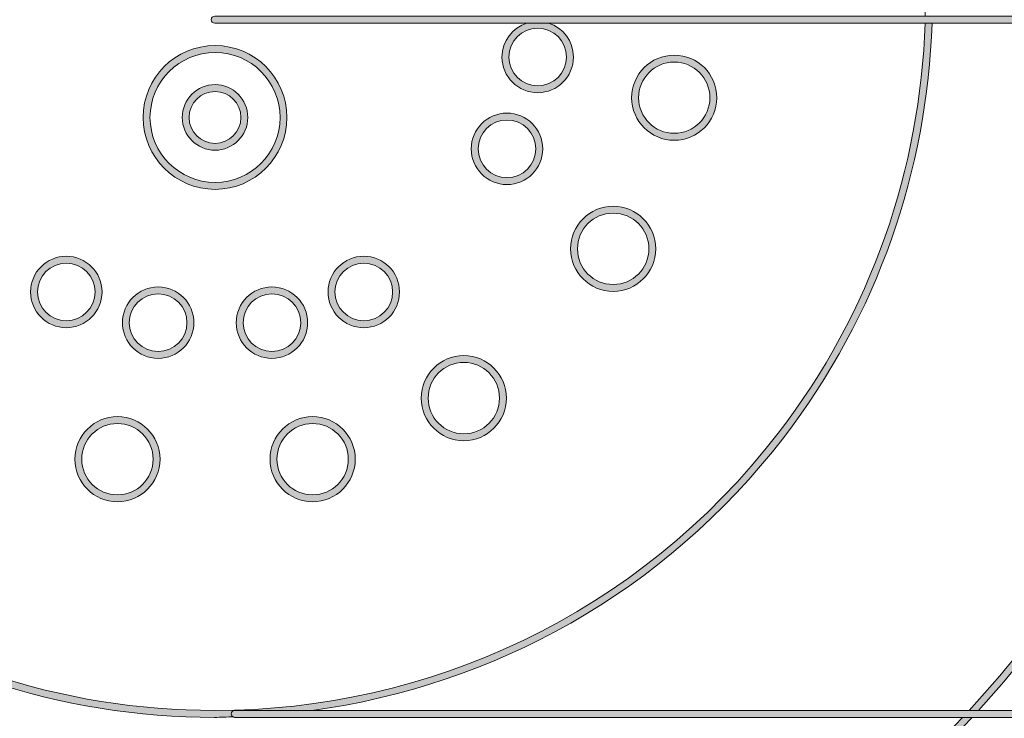
# Model space of a CAD drawing. Units: millimetres. Extents: x 1346 to 1556, y 108 to 191.
# Drawn here: x 1395 to 1414, y 126 to 140 of the extents above; entities that cross this region are included whole.
import ezdxf

# ---------------------------------------------------------------- set-up
doc = ezdxf.new("R2010")
doc.units = ezdxf.units.MM
doc.header["$MEASUREMENT"] = 0
doc.layers.add('text', color=7, linetype='Continuous', lineweight=0)

# ---------------------------------------------------------------- blocks, each defined once
blk = doc.blocks.new('Block_24')
at = {"layer": 'text', "true_color": 0x040404, "transparency": 33554687}
h = blk.add_hatch(color=18, dxfattribs=at)
h.dxf.hatch_style = 2
edge = h.paths.add_edge_path()
edge.add_spline(control_points=[(1412.774, 125.772), (1409.134, 122.133), (1404.106, 119.882), (1398.552, 119.882), (1392.997, 119.882), (1387.969, 122.133), (1384.33, 125.772), (1380.69, 129.412), (1378.439, 134.44), (1378.439, 139.994), (1378.439, 145.549), (1380.69, 150.577), (1384.33, 154.217), (1385.485, 155.372), (1386.781, 156.386), (1388.188, 157.233), (1388.228, 157.258), (1388.269, 157.28), (1388.31, 157.304), (1391.31, 159.083), (1394.81, 160.108), (1398.552, 160.108), (1402.244, 160.108), (1405.701, 159.108), (1408.676, 157.371), (1408.716, 157.348), (1408.757, 157.325), (1408.798, 157.301), (1410.25, 156.439), (1411.587, 155.404), (1412.774, 154.217), (1416.414, 150.577), (1418.665, 145.549), (1418.665, 139.994), (1418.665, 139.987), (1418.664, 139.979), (1418.664, 139.972), (1418.664, 139.972), (1418.8, 139.972), (1418.8, 139.972), (1418.8, 139.979), (1418.8, 139.987), (1418.8, 139.994), (1418.8, 147.424), (1414.797, 153.914), (1408.832, 157.438), (1408.792, 157.461), (1408.751, 157.484), (1408.71, 157.508), (1406.343, 158.884), (1403.674, 159.795), (1400.824, 160.113), (1400.078, 160.196), (1399.32, 160.243), (1398.552, 160.243), (1397.783, 160.243), (1397.026, 160.196), (1396.28, 160.113), (1393.382, 159.789), (1390.671, 158.854), (1388.275, 157.44), (1388.235, 157.416), (1388.193, 157.394), (1388.153, 157.37), (1382.253, 153.831), (1378.303, 147.375), (1378.303, 139.994), (1378.303, 128.812), (1387.369, 119.746), (1398.552, 119.746), (1404.398, 119.746), (1409.663, 122.227), (1413.359, 126.19), (1413.359, 126.19), (1413.172, 126.19), (1413.172, 126.19), (1413.04, 126.05), (1412.91, 125.908), (1412.774, 125.772)], knot_values=[0, 0, 0, 0, 1, 1, 1, 2, 2, 2, 3, 3, 3, 4, 4, 4, 5, 5, 5, 6, 6, 6, 7, 7, 7, 8, 8, 8, 9, 9, 9, 10, 10, 10, 11, 11, 11, 12, 12, 12, 13, 13, 13, 14, 14, 14, 15, 15, 15, 16, 16, 16, 17, 17, 17, 18, 18, 18, 19, 19, 19, 20, 20, 20, 21, 21, 21, 22, 22, 22, 23, 23, 23, 24, 24, 24, 25, 25, 25, 26, 26, 26, 26], degree=3, periodic=0)
h = blk.add_hatch(color=18, dxfattribs=at)
h.dxf.hatch_style = 2
edge = h.paths.add_edge_path()
edge.add_spline(control_points=[(1409.659, 131.694), (1411.511, 134.101), (1412.481, 136.958), (1412.573, 139.836), (1412.573, 139.836), (1412.437, 139.836), (1412.437, 139.836), (1412.345, 136.987), (1411.385, 134.16), (1409.552, 131.776), (1406.802, 128.2), (1402.661, 126.325), (1398.474, 126.325), (1395.503, 126.325), (1392.509, 127.269), (1389.972, 129.221), (1386.396, 131.971), (1384.521, 136.111), (1384.521, 140.299), (1384.521, 143.27), (1385.465, 146.263), (1387.416, 148.8), (1387.416, 148.8), (1387.404, 148.896), (1387.404, 148.896), (1387.404, 148.896), (1387.308, 148.883), (1387.308, 148.883), (1387.308, 148.883), (1387.308, 148.883), (1387.308, 148.883), (1385.338, 146.322), (1384.385, 143.298), (1384.385, 140.299), (1384.385, 136.071), (1386.279, 131.89), (1389.889, 129.113), (1392.451, 127.143), (1395.474, 126.189), (1398.474, 126.189), (1398.598, 126.189), (1398.721, 126.197), (1398.845, 126.2), (1398.82, 126.21), (1398.801, 126.23), (1398.801, 126.258), (1398.801, 126.296), (1398.831, 126.326), (1398.868, 126.326), (1398.868, 126.326), (1400.395, 126.326), (1400.395, 126.326), (1403.941, 126.811), (1407.305, 128.633), (1409.659, 131.694)], knot_values=[0, 0, 0, 0, 1, 1, 1, 2, 2, 2, 3, 3, 3, 4, 4, 4, 5, 5, 5, 6, 6, 6, 7, 7, 7, 8, 8, 8, 9, 9, 9, 10, 10, 10, 11, 11, 11, 12, 12, 12, 13, 13, 13, 14, 14, 14, 15, 15, 15, 16, 16, 16, 17, 17, 17, 18, 18, 18, 18], degree=3, periodic=0)
h = blk.add_hatch(color=18, dxfattribs=at)
h.dxf.hatch_style = 2
edge = h.paths.add_edge_path()
edge.add_spline(control_points=[(1412.576, 139.972), (1412.576, 139.972), (1412.44, 139.972), (1412.44, 139.972), (1412.44, 139.972), (1398.478, 139.972), (1398.478, 139.972), (1398.44, 139.972), (1398.41, 139.942), (1398.41, 139.904), (1398.41, 139.867), (1398.44, 139.836), (1398.478, 139.836), (1398.478, 139.836), (1404.612, 139.836), (1404.612, 139.836), (1404.612, 139.836), (1405.037, 139.836), (1405.037, 139.836), (1405.037, 139.836), (1412.437, 139.836), (1412.437, 139.836), (1412.437, 139.836), (1412.573, 139.836), (1412.573, 139.836), (1412.573, 139.836), (1418.661, 139.836), (1418.661, 139.836), (1418.661, 139.836), (1418.796, 139.836), (1418.796, 139.836), (1418.796, 139.836), (1424.617, 139.836), (1424.617, 139.836), (1424.654, 139.836), (1424.685, 139.867), (1424.685, 139.904), (1424.685, 139.942), (1424.654, 139.972), (1424.617, 139.972), (1424.617, 139.972), (1418.8, 139.972), (1418.8, 139.972), (1418.8, 139.972), (1418.664, 139.972), (1418.664, 139.972), (1418.664, 139.972), (1412.576, 139.972), (1412.576, 139.972)], knot_values=[0, 0, 0, 0, 1, 1, 1, 2, 2, 2, 3, 3, 3, 4, 4, 4, 5, 5, 5, 6, 6, 6, 7, 7, 7, 8, 8, 8, 9, 9, 9, 10, 10, 10, 11, 11, 11, 12, 12, 12, 13, 13, 13, 14, 14, 14, 15, 15, 15, 16, 16, 16, 16], degree=3, periodic=0)
h = blk.add_hatch(color=18, dxfattribs=at)
h.dxf.hatch_style = 2
edge = h.paths.add_edge_path()
edge.add_spline(control_points=[(1404.825, 139.737), (1405.138, 139.737), (1405.391, 139.483), (1405.391, 139.17), (1405.391, 138.857), (1405.138, 138.605), (1404.825, 138.604), (1404.512, 138.605), (1404.259, 138.857), (1404.258, 139.17), (1404.259, 139.483), (1404.512, 139.737), (1404.825, 139.737)], knot_values=[0, 0, 0, 0, 1, 1, 1, 2, 2, 2, 3, 3, 3, 4, 4, 4, 4], degree=3, periodic=0)
edge = h.paths.add_edge_path()
edge.add_spline(control_points=[(1404.123, 139.17), (1404.123, 138.783), (1404.437, 138.469), (1404.825, 138.469), (1405.213, 138.469), (1405.527, 138.783), (1405.527, 139.17), (1405.527, 139.484), (1405.32, 139.746), (1405.037, 139.836), (1405.037, 139.836), (1404.612, 139.836), (1404.612, 139.836), (1404.329, 139.746), (1404.123, 139.484), (1404.123, 139.17)], knot_values=[0, 0, 0, 0, 1, 1, 1, 2, 2, 2, 3, 3, 3, 4, 4, 4, 5, 5, 5, 5], degree=3, periodic=0)
h = blk.add_hatch(color=18, dxfattribs=at)
h.dxf.hatch_style = 2
edge = h.paths.add_edge_path()
edge.add_spline(control_points=[(1413.301, 126.326), (1413.301, 126.326), (1413.488, 126.326), (1413.488, 126.326), (1416.182, 129.267), (1418.014, 133.007), (1418.597, 137.149), (1418.597, 137.149), (1418.597, 137.598), (1418.597, 137.598), (1418.597, 137.634), (1418.626, 137.663), (1418.663, 137.665), (1418.744, 138.378), (1418.791, 139.102), (1418.796, 139.836), (1418.796, 139.836), (1418.661, 139.836), (1418.661, 139.836), (1418.62, 134.62), (1416.595, 129.878), (1413.301, 126.326)], knot_values=[0, 0, 0, 0, 1, 1, 1, 2, 2, 2, 3, 3, 3, 4, 4, 4, 5, 5, 5, 6, 6, 6, 7, 7, 7, 7], degree=3, periodic=0)
h = blk.add_hatch(color=18, dxfattribs=at)
h.dxf.hatch_style = 2
edge = h.paths.add_edge_path()
edge.add_spline(control_points=[(1398.484, 139.26), (1399.19, 139.258), (1399.76, 138.688), (1399.761, 137.982), (1399.76, 137.277), (1399.19, 136.706), (1398.484, 136.705), (1397.779, 136.706), (1397.208, 137.277), (1397.206, 137.982), (1397.208, 138.688), (1397.779, 139.258), (1398.484, 139.26)], knot_values=[0, 0, 0, 0, 1, 1, 1, 2, 2, 2, 3, 3, 3, 4, 4, 4, 4], degree=3, periodic=0)
edge = h.paths.add_edge_path()
edge.add_spline(control_points=[(1397.071, 137.982), (1397.071, 137.202), (1397.703, 136.569), (1398.484, 136.569), (1399.264, 136.569), (1399.897, 137.202), (1399.897, 137.982), (1399.897, 138.763), (1399.264, 139.395), (1398.484, 139.395), (1397.703, 139.395), (1397.071, 138.763), (1397.071, 137.982)], knot_values=[0, 0, 0, 0, 1, 1, 1, 2, 2, 2, 3, 3, 3, 4, 4, 4, 4], degree=3, periodic=0)
h = blk.add_hatch(color=18, dxfattribs=at)
h.dxf.hatch_style = 2
edge = h.paths.add_edge_path()
edge.add_spline(control_points=[(1407.508, 139.071), (1407.895, 139.071), (1408.208, 138.757), (1408.209, 138.37), (1408.208, 137.983), (1407.895, 137.67), (1407.508, 137.67), (1407.121, 137.67), (1406.807, 137.983), (1406.807, 138.37), (1406.807, 138.757), (1407.121, 139.071), (1407.508, 139.071)], knot_values=[0, 0, 0, 0, 1, 1, 1, 2, 2, 2, 3, 3, 3, 4, 4, 4, 4], degree=3, periodic=0)
edge = h.paths.add_edge_path()
edge.add_spline(control_points=[(1407.508, 137.534), (1407.97, 137.534), (1408.344, 137.908), (1408.344, 138.37), (1408.344, 138.832), (1407.97, 139.207), (1407.508, 139.207), (1407.046, 139.207), (1406.671, 138.832), (1406.671, 138.37), (1406.671, 137.908), (1407.046, 137.534), (1407.508, 137.534)], knot_values=[0, 0, 0, 0, 1, 1, 1, 2, 2, 2, 3, 3, 3, 4, 4, 4, 4], degree=3, periodic=0)
h = blk.add_hatch(color=18, dxfattribs=at)
h.dxf.hatch_style = 2
edge = h.paths.add_edge_path()
edge.add_spline(control_points=[(1398.484, 138.491), (1398.765, 138.491), (1398.992, 138.263), (1398.993, 137.982), (1398.992, 137.701), (1398.765, 137.474), (1398.484, 137.473), (1398.203, 137.474), (1397.975, 137.701), (1397.975, 137.982), (1397.975, 138.263), (1398.203, 138.491), (1398.484, 138.491)], knot_values=[0, 0, 0, 0, 1, 1, 1, 2, 2, 2, 3, 3, 3, 4, 4, 4, 4], degree=3, periodic=0)
edge = h.paths.add_edge_path()
edge.add_spline(control_points=[(1398.484, 137.338), (1398.84, 137.338), (1399.128, 137.626), (1399.128, 137.982), (1399.128, 138.338), (1398.84, 138.627), (1398.484, 138.627), (1398.128, 138.627), (1397.84, 138.338), (1397.84, 137.982), (1397.84, 137.626), (1398.128, 137.338), (1398.484, 137.338)], knot_values=[0, 0, 0, 0, 1, 1, 1, 2, 2, 2, 3, 3, 3, 4, 4, 4, 4], degree=3, periodic=0)
h = blk.add_hatch(color=18, dxfattribs=at)
h.dxf.hatch_style = 2
edge = h.paths.add_edge_path()
edge.add_spline(control_points=[(1404.221, 137.932), (1404.534, 137.932), (1404.787, 137.678), (1404.787, 137.365), (1404.787, 137.053), (1404.534, 136.8), (1404.221, 136.799), (1403.908, 136.8), (1403.655, 137.053), (1403.654, 137.365), (1403.655, 137.678), (1403.908, 137.932), (1404.221, 137.932)], knot_values=[0, 0, 0, 0, 1, 1, 1, 2, 2, 2, 3, 3, 3, 4, 4, 4, 4], degree=3, periodic=0)
edge = h.paths.add_edge_path()
edge.add_spline(control_points=[(1404.221, 136.663), (1404.609, 136.663), (1404.923, 136.978), (1404.923, 137.365), (1404.923, 137.753), (1404.609, 138.068), (1404.221, 138.068), (1403.833, 138.068), (1403.519, 137.753), (1403.519, 137.365), (1403.519, 136.978), (1403.833, 136.663), (1404.221, 136.663)], knot_values=[0, 0, 0, 0, 1, 1, 1, 2, 2, 2, 3, 3, 3, 4, 4, 4, 4], degree=3, periodic=0)
h = blk.add_hatch(color=18, dxfattribs=at)
h.dxf.hatch_style = 2
edge = h.paths.add_edge_path()
edge.add_spline(control_points=[(1406.308, 136.101), (1406.695, 136.1), (1407.008, 135.787), (1407.009, 135.4), (1407.008, 135.013), (1406.695, 134.699), (1406.308, 134.699), (1405.921, 134.699), (1405.607, 135.013), (1405.607, 135.4), (1405.607, 135.787), (1405.921, 136.1), (1406.308, 136.101)], knot_values=[0, 0, 0, 0, 1, 1, 1, 2, 2, 2, 3, 3, 3, 4, 4, 4, 4], degree=3, periodic=0)
edge = h.paths.add_edge_path()
edge.add_spline(control_points=[(1406.308, 134.563), (1406.77, 134.563), (1407.144, 134.938), (1407.144, 135.4), (1407.144, 135.862), (1406.77, 136.236), (1406.308, 136.236), (1405.846, 136.236), (1405.471, 135.862), (1405.471, 135.4), (1405.471, 134.938), (1405.846, 134.563), (1406.308, 134.563)], knot_values=[0, 0, 0, 0, 1, 1, 1, 2, 2, 2, 3, 3, 3, 4, 4, 4, 4], degree=3, periodic=0)
h = blk.add_hatch(color=18, dxfattribs=at)
h.dxf.hatch_style = 2
edge = h.paths.add_edge_path()
edge.add_spline(control_points=[(1395.561, 135.118), (1395.874, 135.118), (1396.127, 134.865), (1396.127, 134.552), (1396.127, 134.239), (1395.874, 133.986), (1395.561, 133.985), (1395.248, 133.986), (1394.995, 134.239), (1394.995, 134.552), (1394.995, 134.865), (1395.248, 135.118), (1395.561, 135.118)], knot_values=[0, 0, 0, 0, 1, 1, 1, 2, 2, 2, 3, 3, 3, 4, 4, 4, 4], degree=3, periodic=0)
edge = h.paths.add_edge_path()
edge.add_spline(control_points=[(1395.561, 133.849), (1395.949, 133.849), (1396.263, 134.164), (1396.263, 134.552), (1396.263, 134.939), (1395.949, 135.254), (1395.561, 135.254), (1395.173, 135.254), (1394.859, 134.939), (1394.859, 134.552), (1394.859, 134.164), (1395.173, 133.849), (1395.561, 133.849)], knot_values=[0, 0, 0, 0, 1, 1, 1, 2, 2, 2, 3, 3, 3, 4, 4, 4, 4], degree=3, periodic=0)
h = blk.add_hatch(color=18, dxfattribs=at)
h.dxf.hatch_style = 2
edge = h.paths.add_edge_path()
edge.add_spline(control_points=[(1401.407, 135.118), (1401.72, 135.118), (1401.973, 134.865), (1401.974, 134.552), (1401.973, 134.239), (1401.72, 133.986), (1401.407, 133.985), (1401.094, 133.986), (1400.841, 134.239), (1400.841, 134.552), (1400.841, 134.865), (1401.094, 135.118), (1401.407, 135.118)], knot_values=[0, 0, 0, 0, 1, 1, 1, 2, 2, 2, 3, 3, 3, 4, 4, 4, 4], degree=3, periodic=0)
edge = h.paths.add_edge_path()
edge.add_spline(control_points=[(1401.407, 133.849), (1401.795, 133.849), (1402.109, 134.164), (1402.109, 134.552), (1402.109, 134.939), (1401.795, 135.254), (1401.407, 135.254), (1401.019, 135.254), (1400.705, 134.939), (1400.705, 134.552), (1400.705, 134.164), (1401.019, 133.849), (1401.407, 133.849)], knot_values=[0, 0, 0, 0, 1, 1, 1, 2, 2, 2, 3, 3, 3, 4, 4, 4, 4], degree=3, periodic=0)
h = blk.add_hatch(color=18, dxfattribs=at)
h.dxf.hatch_style = 2
edge = h.paths.add_edge_path()
edge.add_spline(control_points=[(1397.366, 133.381), (1397.053, 133.382), (1396.8, 133.635), (1396.799, 133.948), (1396.8, 134.26), (1397.053, 134.514), (1397.366, 134.514), (1397.679, 134.514), (1397.932, 134.26), (1397.932, 133.948), (1397.932, 133.635), (1397.679, 133.382), (1397.366, 133.381)], knot_values=[0, 0, 0, 0, 1, 1, 1, 2, 2, 2, 3, 3, 3, 4, 4, 4, 4], degree=3, periodic=0)
edge = h.paths.add_edge_path()
edge.add_spline(control_points=[(1397.366, 134.65), (1396.978, 134.65), (1396.664, 134.336), (1396.664, 133.948), (1396.664, 133.56), (1396.978, 133.246), (1397.366, 133.246), (1397.754, 133.246), (1398.068, 133.56), (1398.068, 133.948), (1398.068, 134.336), (1397.754, 134.65), (1397.366, 134.65)], knot_values=[0, 0, 0, 0, 1, 1, 1, 2, 2, 2, 3, 3, 3, 4, 4, 4, 4], degree=3, periodic=0)
h = blk.add_hatch(color=18, dxfattribs=at)
h.dxf.hatch_style = 2
edge = h.paths.add_edge_path()
edge.add_spline(control_points=[(1400.168, 133.948), (1400.168, 133.635), (1399.915, 133.382), (1399.602, 133.381), (1399.289, 133.382), (1399.036, 133.635), (1399.036, 133.948), (1399.036, 134.26), (1399.289, 134.514), (1399.602, 134.514), (1399.915, 134.514), (1400.168, 134.26), (1400.168, 133.948)], knot_values=[0, 0, 0, 0, 1, 1, 1, 2, 2, 2, 3, 3, 3, 4, 4, 4, 4], degree=3, periodic=0)
edge = h.paths.add_edge_path()
edge.add_spline(control_points=[(1398.9, 133.948), (1398.9, 133.56), (1399.214, 133.246), (1399.602, 133.246), (1399.99, 133.246), (1400.304, 133.56), (1400.304, 133.948), (1400.304, 134.336), (1399.99, 134.65), (1399.602, 134.65), (1399.214, 134.65), (1398.9, 134.336), (1398.9, 133.948)], knot_values=[0, 0, 0, 0, 1, 1, 1, 2, 2, 2, 3, 3, 3, 4, 4, 4, 4], degree=3, periodic=0)
h = blk.add_hatch(color=18, dxfattribs=at)
h.dxf.hatch_style = 2
edge = h.paths.add_edge_path()
edge.add_spline(control_points=[(1403.373, 133.166), (1403.76, 133.165), (1404.073, 132.852), (1404.074, 132.465), (1404.073, 132.078), (1403.76, 131.765), (1403.373, 131.764), (1402.986, 131.765), (1402.672, 132.078), (1402.672, 132.465), (1402.672, 132.852), (1402.986, 133.165), (1403.373, 133.166)], knot_values=[0, 0, 0, 0, 1, 1, 1, 2, 2, 2, 3, 3, 3, 4, 4, 4, 4], degree=3, periodic=0)
edge = h.paths.add_edge_path()
edge.add_spline(control_points=[(1403.373, 131.628), (1403.835, 131.628), (1404.209, 132.003), (1404.209, 132.465), (1404.209, 132.927), (1403.835, 133.301), (1403.373, 133.301), (1402.911, 133.301), (1402.536, 132.927), (1402.536, 132.465), (1402.536, 132.003), (1402.911, 131.628), (1403.373, 131.628)], knot_values=[0, 0, 0, 0, 1, 1, 1, 2, 2, 2, 3, 3, 3, 4, 4, 4, 4], degree=3, periodic=0)
h = blk.add_hatch(color=18, dxfattribs=at)
h.dxf.hatch_style = 2
edge = h.paths.add_edge_path()
edge.add_spline(control_points=[(1396.566, 130.564), (1396.179, 130.564), (1395.865, 130.878), (1395.865, 131.265), (1395.865, 131.652), (1396.179, 131.965), (1396.566, 131.966), (1396.953, 131.965), (1397.266, 131.652), (1397.267, 131.265), (1397.266, 130.878), (1396.953, 130.564), (1396.566, 130.564)], knot_values=[0, 0, 0, 0, 1, 1, 1, 2, 2, 2, 3, 3, 3, 4, 4, 4, 4], degree=3, periodic=0)
edge = h.paths.add_edge_path()
edge.add_spline(control_points=[(1396.566, 132.101), (1396.104, 132.101), (1395.73, 131.727), (1395.729, 131.265), (1395.73, 130.802), (1396.104, 130.428), (1396.566, 130.428), (1397.028, 130.428), (1397.402, 130.802), (1397.403, 131.265), (1397.402, 131.727), (1397.028, 132.101), (1396.566, 132.101)], knot_values=[0, 0, 0, 0, 1, 1, 1, 2, 2, 2, 3, 3, 3, 4, 4, 4, 4], degree=3, periodic=0)
h = blk.add_hatch(color=18, dxfattribs=at)
h.dxf.hatch_style = 2
edge = h.paths.add_edge_path()
edge.add_spline(control_points=[(1400.402, 131.966), (1400.789, 131.965), (1401.103, 131.652), (1401.103, 131.265), (1401.103, 130.878), (1400.789, 130.564), (1400.402, 130.564), (1400.015, 130.564), (1399.702, 130.878), (1399.701, 131.265), (1399.702, 131.652), (1400.015, 131.965), (1400.402, 131.966)], knot_values=[0, 0, 0, 0, 1, 1, 1, 2, 2, 2, 3, 3, 3, 4, 4, 4, 4], degree=3, periodic=0)
edge = h.paths.add_edge_path()
edge.add_spline(control_points=[(1399.565, 131.265), (1399.565, 130.802), (1399.94, 130.428), (1400.402, 130.428), (1400.864, 130.428), (1401.239, 130.802), (1401.239, 131.265), (1401.239, 131.727), (1400.864, 132.101), (1400.402, 132.101), (1399.94, 132.101), (1399.565, 131.727), (1399.565, 131.265)], knot_values=[0, 0, 0, 0, 1, 1, 1, 2, 2, 2, 3, 3, 3, 4, 4, 4, 4], degree=3, periodic=0)
h = blk.add_hatch(color=18, dxfattribs=at)
h.dxf.hatch_style = 2
edge = h.paths.add_edge_path()
edge.add_spline(control_points=[(1413.488, 126.326), (1413.488, 126.326), (1413.301, 126.326), (1413.301, 126.326), (1413.301, 126.326), (1400.395, 126.326), (1400.395, 126.326), (1400.395, 126.326), (1398.868, 126.326), (1398.868, 126.326), (1398.831, 126.326), (1398.801, 126.296), (1398.801, 126.258), (1398.801, 126.23), (1398.82, 126.21), (1398.845, 126.2), (1398.853, 126.197), (1398.859, 126.19), (1398.868, 126.19), (1398.868, 126.19), (1413.172, 126.19), (1413.172, 126.19), (1413.172, 126.19), (1413.359, 126.19), (1413.359, 126.19), (1413.359, 126.19), (1418.597, 126.19), (1418.597, 126.19), (1418.597, 126.19), (1418.597, 126.326), (1418.597, 126.326), (1418.597, 126.326), (1413.488, 126.326), (1413.488, 126.326)], knot_values=[0, 0, 0, 0, 1, 1, 1, 2, 2, 2, 3, 3, 3, 4, 4, 4, 5, 5, 5, 6, 6, 6, 7, 7, 7, 8, 8, 8, 9, 9, 9, 10, 10, 10, 11, 11, 11, 11], degree=3, periodic=0)
at = {"layer": 'text'}
for points, knots in [([(1412.774, 125.772), (1409.134, 122.133), (1404.106, 119.882), (1398.552, 119.882), (1392.997, 119.882), (1387.969, 122.133), (1384.33, 125.772), (1380.69, 129.412), (1378.439, 134.44), (1378.439, 139.994), (1378.439, 145.549), (1380.69, 150.577), (1384.33, 154.217), (1385.485, 155.372), (1386.781, 156.386), (1388.188, 157.233), (1388.228, 157.258), (1388.269, 157.28), (1388.31, 157.304), (1391.31, 159.083), (1394.81, 160.108), (1398.552, 160.108), (1402.244, 160.108), (1405.701, 159.108), (1408.676, 157.371), (1408.716, 157.348), (1408.757, 157.325), (1408.798, 157.301), (1410.25, 156.439), (1411.587, 155.404), (1412.774, 154.217), (1416.414, 150.577), (1418.665, 145.549), (1418.665, 139.994), (1418.665, 139.987), (1418.664, 139.979), (1418.664, 139.972), (1418.664, 139.972), (1418.8, 139.972), (1418.8, 139.972), (1418.8, 139.979), (1418.8, 139.987), (1418.8, 139.994), (1418.8, 147.424), (1414.797, 153.914), (1408.832, 157.438), (1408.792, 157.461), (1408.751, 157.484), (1408.71, 157.508), (1406.343, 158.884), (1403.674, 159.795), (1400.824, 160.113), (1400.078, 160.196), (1399.32, 160.243), (1398.552, 160.243), (1397.783, 160.243), (1397.026, 160.196), (1396.28, 160.113), (1393.382, 159.789), (1390.671, 158.854), (1388.275, 157.44), (1388.235, 157.416), (1388.193, 157.394), (1388.153, 157.37), (1382.253, 153.831), (1378.303, 147.375), (1378.303, 139.994), (1378.303, 128.812), (1387.369, 119.746), (1398.552, 119.746), (1404.398, 119.746), (1409.663, 122.227), (1413.359, 126.19), (1413.359, 126.19), (1413.172, 126.19), (1413.172, 126.19), (1413.04, 126.05), (1412.91, 125.908), (1412.774, 125.772)], [0, 0, 0, 0, 1, 1, 1, 2, 2, 2, 3, 3, 3, 4, 4, 4, 5, 5, 5, 6, 6, 6, 7, 7, 7, 8, 8, 8, 9, 9, 9, 10, 10, 10, 11, 11, 11, 12, 12, 12, 13, 13, 13, 14, 14, 14, 15, 15, 15, 16, 16, 16, 17, 17, 17, 18, 18, 18, 19, 19, 19, 20, 20, 20, 21, 21, 21, 22, 22, 22, 23, 23, 23, 24, 24, 24, 25, 25, 25, 26, 26, 26, 26]), ([(1389.024, 153.529), (1389.024, 151.836), (1388.47, 150.17), (1387.416, 148.8), (1385.465, 146.263), (1384.521, 143.27), (1384.521, 140.299), (1384.521, 136.111), (1386.396, 131.971), (1389.972, 129.221), (1392.509, 127.269), (1395.503, 126.325), (1398.474, 126.325), (1402.661, 126.325), (1406.802, 128.2), (1409.552, 131.776), (1411.385, 134.16), (1412.345, 136.987), (1412.437, 139.836), (1412.437, 139.836), (1405.037, 139.836), (1405.037, 139.836), (1405.32, 139.746), (1405.527, 139.484), (1405.527, 139.17), (1405.527, 138.783), (1405.213, 138.469), (1404.825, 138.469), (1404.437, 138.469), (1404.123, 138.783), (1404.123, 139.17), (1404.123, 139.484), (1404.329, 139.746), (1404.612, 139.836), (1404.612, 139.836), (1398.478, 139.836), (1398.478, 139.836), (1398.44, 139.836), (1398.41, 139.867), (1398.41, 139.904), (1398.41, 139.942), (1398.44, 139.972), (1398.478, 139.972), (1398.478, 139.972), (1412.44, 139.972), (1412.44, 139.972), (1412.442, 140.077), (1412.446, 140.183), (1412.446, 140.288), (1412.446, 143.29), (1411.482, 146.291), (1409.552, 148.8), (1408.499, 150.17), (1407.944, 151.836), (1407.944, 153.529), (1407.944, 154.168), (1408.023, 154.812), (1408.184, 155.444), (1408.184, 155.444), (1408.676, 157.371), (1408.676, 157.371), (1405.701, 159.108), (1402.244, 160.108), (1398.552, 160.108), (1394.81, 160.108), (1391.31, 159.083), (1388.31, 157.304), (1388.31, 157.304), (1388.783, 155.444), (1388.783, 155.444), (1388.945, 154.812), (1389.024, 154.168), (1389.024, 153.529)], [0, 0, 0, 0, 1, 1, 1, 2, 2, 2, 3, 3, 3, 4, 4, 4, 5, 5, 5, 6, 6, 6, 7, 7, 7, 8, 8, 8, 9, 9, 9, 10, 10, 10, 11, 11, 11, 12, 12, 12, 13, 13, 13, 14, 14, 14, 15, 15, 15, 16, 16, 16, 17, 17, 17, 18, 18, 18, 19, 19, 19, 20, 20, 20, 21, 21, 21, 22, 22, 22, 23, 23, 23, 24, 24, 24, 24]), ([(1389.889, 129.113), (1386.279, 131.89), (1384.385, 136.071), (1384.385, 140.299), (1384.385, 143.298), (1385.338, 146.322), (1387.308, 148.883), (1387.308, 148.883), (1387.308, 148.883), (1387.308, 148.883), (1388.343, 150.229), (1388.888, 151.866), (1388.888, 153.529), (1388.888, 154.157), (1388.81, 154.789), (1388.652, 155.411), (1388.652, 155.411), (1388.188, 157.233), (1388.188, 157.233), (1386.781, 156.386), (1385.485, 155.372), (1384.33, 154.217), (1380.69, 150.577), (1378.439, 145.549), (1378.439, 139.994), (1378.439, 134.44), (1380.69, 129.412), (1384.33, 125.772), (1387.969, 122.133), (1392.997, 119.882), (1398.552, 119.882), (1404.106, 119.882), (1409.134, 122.133), (1412.774, 125.772), (1412.91, 125.908), (1413.04, 126.05), (1413.172, 126.19), (1413.172, 126.19), (1398.868, 126.19), (1398.868, 126.19), (1398.859, 126.19), (1398.853, 126.197), (1398.845, 126.2), (1398.721, 126.197), (1398.598, 126.189), (1398.474, 126.189), (1395.474, 126.189), (1392.451, 127.143), (1389.889, 129.113)], [0, 0, 0, 0, 1, 1, 1, 2, 2, 2, 3, 3, 3, 4, 4, 4, 5, 5, 5, 6, 6, 6, 7, 7, 7, 8, 8, 8, 9, 9, 9, 10, 10, 10, 11, 11, 11, 12, 12, 12, 13, 13, 13, 14, 14, 14, 15, 15, 15, 16, 16, 16, 16]), ([(1409.659, 131.694), (1411.511, 134.101), (1412.481, 136.958), (1412.573, 139.836), (1412.573, 139.836), (1412.437, 139.836), (1412.437, 139.836), (1412.345, 136.987), (1411.385, 134.16), (1409.552, 131.776), (1406.802, 128.2), (1402.661, 126.325), (1398.474, 126.325), (1395.503, 126.325), (1392.509, 127.269), (1389.972, 129.221), (1386.396, 131.971), (1384.521, 136.111), (1384.521, 140.299), (1384.521, 143.27), (1385.465, 146.263), (1387.416, 148.8), (1387.416, 148.8), (1387.404, 148.896), (1387.404, 148.896), (1387.404, 148.896), (1387.308, 148.883), (1387.308, 148.883), (1387.308, 148.883), (1387.308, 148.883), (1387.308, 148.883), (1385.338, 146.322), (1384.385, 143.298), (1384.385, 140.299), (1384.385, 136.071), (1386.279, 131.89), (1389.889, 129.113), (1392.451, 127.143), (1395.474, 126.189), (1398.474, 126.189), (1398.598, 126.189), (1398.721, 126.197), (1398.845, 126.2), (1398.82, 126.21), (1398.801, 126.23), (1398.801, 126.258), (1398.801, 126.296), (1398.831, 126.326), (1398.868, 126.326), (1398.868, 126.326), (1400.395, 126.326), (1400.395, 126.326), (1403.941, 126.811), (1407.305, 128.633), (1409.659, 131.694)], [0, 0, 0, 0, 1, 1, 1, 2, 2, 2, 3, 3, 3, 4, 4, 4, 5, 5, 5, 6, 6, 6, 7, 7, 7, 8, 8, 8, 9, 9, 9, 10, 10, 10, 11, 11, 11, 12, 12, 12, 13, 13, 13, 14, 14, 14, 15, 15, 15, 16, 16, 16, 17, 17, 17, 18, 18, 18, 18]), ([(1412.576, 139.972), (1412.576, 139.972), (1412.44, 139.972), (1412.44, 139.972), (1412.44, 139.972), (1398.478, 139.972), (1398.478, 139.972), (1398.44, 139.972), (1398.41, 139.942), (1398.41, 139.904), (1398.41, 139.867), (1398.44, 139.836), (1398.478, 139.836), (1398.478, 139.836), (1404.612, 139.836), (1404.612, 139.836), (1404.612, 139.836), (1405.037, 139.836), (1405.037, 139.836), (1405.037, 139.836), (1412.437, 139.836), (1412.437, 139.836), (1412.437, 139.836), (1412.573, 139.836), (1412.573, 139.836), (1412.573, 139.836), (1418.661, 139.836), (1418.661, 139.836), (1418.661, 139.836), (1418.796, 139.836), (1418.796, 139.836), (1418.796, 139.836), (1424.617, 139.836), (1424.617, 139.836), (1424.654, 139.836), (1424.685, 139.867), (1424.685, 139.904), (1424.685, 139.942), (1424.654, 139.972), (1424.617, 139.972), (1424.617, 139.972), (1418.8, 139.972), (1418.8, 139.972), (1418.8, 139.972), (1418.664, 139.972), (1418.664, 139.972), (1418.664, 139.972), (1412.576, 139.972), (1412.576, 139.972)], [0, 0, 0, 0, 1, 1, 1, 2, 2, 2, 3, 3, 3, 4, 4, 4, 5, 5, 5, 6, 6, 6, 7, 7, 7, 8, 8, 8, 9, 9, 9, 10, 10, 10, 11, 11, 11, 12, 12, 12, 13, 13, 13, 14, 14, 14, 15, 15, 15, 16, 16, 16, 16]), ([(1412.573, 139.836), (1412.481, 136.958), (1411.511, 134.101), (1409.659, 131.694), (1407.305, 128.633), (1403.941, 126.811), (1400.395, 126.326), (1400.395, 126.326), (1413.301, 126.326), (1413.301, 126.326), (1416.595, 129.878), (1418.62, 134.62), (1418.661, 139.836), (1418.661, 139.836), (1412.573, 139.836), (1412.573, 139.836)], [0, 0, 0, 0, 1, 1, 1, 2, 2, 2, 3, 3, 3, 4, 4, 4, 5, 5, 5, 5]), ([(1404.123, 139.17), (1404.123, 138.783), (1404.437, 138.469), (1404.825, 138.469), (1405.213, 138.469), (1405.527, 138.783), (1405.527, 139.17), (1405.527, 139.484), (1405.32, 139.746), (1405.037, 139.836), (1405.037, 139.836), (1404.612, 139.836), (1404.612, 139.836), (1404.329, 139.746), (1404.123, 139.484), (1404.123, 139.17)], [0, 0, 0, 0, 1, 1, 1, 2, 2, 2, 3, 3, 3, 4, 4, 4, 5, 5, 5, 5]), ([(1404.825, 138.604), (1405.138, 138.605), (1405.391, 138.857), (1405.391, 139.17), (1405.391, 139.483), (1405.138, 139.737), (1404.825, 139.737), (1404.512, 139.737), (1404.259, 139.483), (1404.258, 139.17), (1404.259, 138.857), (1404.512, 138.605), (1404.825, 138.604)], [0, 0, 0, 0, 1, 1, 1, 2, 2, 2, 3, 3, 3, 4, 4, 4, 4]), ([(1404.825, 139.737), (1405.138, 139.737), (1405.391, 139.483), (1405.391, 139.17), (1405.391, 138.857), (1405.138, 138.605), (1404.825, 138.604), (1404.512, 138.605), (1404.259, 138.857), (1404.258, 139.17), (1404.259, 139.483), (1404.512, 139.737), (1404.825, 139.737)], [0, 0, 0, 0, 1, 1, 1, 2, 2, 2, 3, 3, 3, 4, 4, 4, 4]), ([(1413.301, 126.326), (1413.301, 126.326), (1413.488, 126.326), (1413.488, 126.326), (1416.182, 129.267), (1418.014, 133.007), (1418.597, 137.149), (1418.597, 137.149), (1418.597, 137.598), (1418.597, 137.598), (1418.597, 137.634), (1418.626, 137.663), (1418.663, 137.665), (1418.744, 138.378), (1418.791, 139.102), (1418.796, 139.836), (1418.796, 139.836), (1418.661, 139.836), (1418.661, 139.836), (1418.62, 134.62), (1416.595, 129.878), (1413.301, 126.326)], [0, 0, 0, 0, 1, 1, 1, 2, 2, 2, 3, 3, 3, 4, 4, 4, 5, 5, 5, 6, 6, 6, 7, 7, 7, 7]), ([(1398.484, 139.395), (1399.264, 139.395), (1399.897, 138.763), (1399.897, 137.982), (1399.897, 137.202), (1399.264, 136.569), (1398.484, 136.569), (1397.703, 136.569), (1397.071, 137.202), (1397.071, 137.982), (1397.071, 138.763), (1397.703, 139.395), (1398.484, 139.395)], [0, 0, 0, 0, 1, 1, 1, 2, 2, 2, 3, 3, 3, 4, 4, 4, 4]), ([(1397.071, 137.982), (1397.071, 137.202), (1397.703, 136.569), (1398.484, 136.569), (1399.264, 136.569), (1399.897, 137.202), (1399.897, 137.982), (1399.897, 138.763), (1399.264, 139.395), (1398.484, 139.395), (1397.703, 139.395), (1397.071, 138.763), (1397.071, 137.982)], [0, 0, 0, 0, 1, 1, 1, 2, 2, 2, 3, 3, 3, 4, 4, 4, 4]), ([(1398.484, 136.705), (1399.19, 136.706), (1399.76, 137.277), (1399.761, 137.982), (1399.76, 138.688), (1399.19, 139.258), (1398.484, 139.26), (1397.779, 139.258), (1397.208, 138.688), (1397.206, 137.982), (1397.208, 137.277), (1397.779, 136.706), (1398.484, 136.705)], [0, 0, 0, 0, 1, 1, 1, 2, 2, 2, 3, 3, 3, 4, 4, 4, 4]), ([(1398.484, 139.26), (1399.19, 139.258), (1399.76, 138.688), (1399.761, 137.982), (1399.76, 137.277), (1399.19, 136.706), (1398.484, 136.705), (1397.779, 136.706), (1397.208, 137.277), (1397.206, 137.982), (1397.208, 138.688), (1397.779, 139.258), (1398.484, 139.26)], [0, 0, 0, 0, 1, 1, 1, 2, 2, 2, 3, 3, 3, 4, 4, 4, 4]), ([(1407.508, 139.207), (1407.97, 139.207), (1408.344, 138.832), (1408.344, 138.37), (1408.344, 137.908), (1407.97, 137.534), (1407.508, 137.534), (1407.046, 137.534), (1406.671, 137.908), (1406.671, 138.37), (1406.671, 138.832), (1407.046, 139.207), (1407.508, 139.207)], [0, 0, 0, 0, 1, 1, 1, 2, 2, 2, 3, 3, 3, 4, 4, 4, 4]), ([(1407.508, 137.534), (1407.97, 137.534), (1408.344, 137.908), (1408.344, 138.37), (1408.344, 138.832), (1407.97, 139.207), (1407.508, 139.207), (1407.046, 139.207), (1406.671, 138.832), (1406.671, 138.37), (1406.671, 137.908), (1407.046, 137.534), (1407.508, 137.534)], [0, 0, 0, 0, 1, 1, 1, 2, 2, 2, 3, 3, 3, 4, 4, 4, 4]), ([(1407.508, 137.67), (1407.895, 137.67), (1408.208, 137.983), (1408.209, 138.37), (1408.208, 138.757), (1407.895, 139.071), (1407.508, 139.071), (1407.121, 139.071), (1406.807, 138.757), (1406.807, 138.37), (1406.807, 137.983), (1407.121, 137.67), (1407.508, 137.67)], [0, 0, 0, 0, 1, 1, 1, 2, 2, 2, 3, 3, 3, 4, 4, 4, 4]), ([(1407.508, 139.071), (1407.895, 139.071), (1408.208, 138.757), (1408.209, 138.37), (1408.208, 137.983), (1407.895, 137.67), (1407.508, 137.67), (1407.121, 137.67), (1406.807, 137.983), (1406.807, 138.37), (1406.807, 138.757), (1407.121, 139.071), (1407.508, 139.071)], [0, 0, 0, 0, 1, 1, 1, 2, 2, 2, 3, 3, 3, 4, 4, 4, 4]), ([(1398.484, 138.627), (1398.84, 138.627), (1399.128, 138.338), (1399.128, 137.982), (1399.128, 137.626), (1398.84, 137.338), (1398.484, 137.338), (1398.128, 137.338), (1397.84, 137.626), (1397.84, 137.982), (1397.84, 138.338), (1398.128, 138.627), (1398.484, 138.627)], [0, 0, 0, 0, 1, 1, 1, 2, 2, 2, 3, 3, 3, 4, 4, 4, 4]), ([(1398.484, 137.338), (1398.84, 137.338), (1399.128, 137.626), (1399.128, 137.982), (1399.128, 138.338), (1398.84, 138.627), (1398.484, 138.627), (1398.128, 138.627), (1397.84, 138.338), (1397.84, 137.982), (1397.84, 137.626), (1398.128, 137.338), (1398.484, 137.338)], [0, 0, 0, 0, 1, 1, 1, 2, 2, 2, 3, 3, 3, 4, 4, 4, 4]), ([(1398.484, 137.473), (1398.765, 137.474), (1398.992, 137.701), (1398.993, 137.982), (1398.992, 138.263), (1398.765, 138.491), (1398.484, 138.491), (1398.203, 138.491), (1397.975, 138.263), (1397.975, 137.982), (1397.975, 137.701), (1398.203, 137.474), (1398.484, 137.473)], [0, 0, 0, 0, 1, 1, 1, 2, 2, 2, 3, 3, 3, 4, 4, 4, 4]), ([(1398.484, 138.491), (1398.765, 138.491), (1398.992, 138.263), (1398.993, 137.982), (1398.992, 137.701), (1398.765, 137.474), (1398.484, 137.473), (1398.203, 137.474), (1397.975, 137.701), (1397.975, 137.982), (1397.975, 138.263), (1398.203, 138.491), (1398.484, 138.491)], [0, 0, 0, 0, 1, 1, 1, 2, 2, 2, 3, 3, 3, 4, 4, 4, 4]), ([(1404.221, 138.068), (1404.609, 138.068), (1404.923, 137.753), (1404.923, 137.365), (1404.923, 136.978), (1404.609, 136.663), (1404.221, 136.663), (1403.833, 136.663), (1403.519, 136.978), (1403.519, 137.365), (1403.519, 137.753), (1403.833, 138.068), (1404.221, 138.068)], [0, 0, 0, 0, 1, 1, 1, 2, 2, 2, 3, 3, 3, 4, 4, 4, 4]), ([(1404.221, 136.663), (1404.609, 136.663), (1404.923, 136.978), (1404.923, 137.365), (1404.923, 137.753), (1404.609, 138.068), (1404.221, 138.068), (1403.833, 138.068), (1403.519, 137.753), (1403.519, 137.365), (1403.519, 136.978), (1403.833, 136.663), (1404.221, 136.663)], [0, 0, 0, 0, 1, 1, 1, 2, 2, 2, 3, 3, 3, 4, 4, 4, 4]), ([(1404.221, 136.799), (1404.534, 136.8), (1404.787, 137.053), (1404.787, 137.365), (1404.787, 137.678), (1404.534, 137.932), (1404.221, 137.932), (1403.908, 137.932), (1403.655, 137.678), (1403.654, 137.365), (1403.655, 137.053), (1403.908, 136.8), (1404.221, 136.799)], [0, 0, 0, 0, 1, 1, 1, 2, 2, 2, 3, 3, 3, 4, 4, 4, 4]), ([(1404.221, 137.932), (1404.534, 137.932), (1404.787, 137.678), (1404.787, 137.365), (1404.787, 137.053), (1404.534, 136.8), (1404.221, 136.799), (1403.908, 136.8), (1403.655, 137.053), (1403.654, 137.365), (1403.655, 137.678), (1403.908, 137.932), (1404.221, 137.932)], [0, 0, 0, 0, 1, 1, 1, 2, 2, 2, 3, 3, 3, 4, 4, 4, 4]), ([(1418.597, 126.326), (1418.597, 126.326), (1418.597, 137.149), (1418.597, 137.149), (1418.014, 133.007), (1416.182, 129.267), (1413.488, 126.326), (1413.488, 126.326), (1418.597, 126.326), (1418.597, 126.326)], [0, 0, 0, 0, 1, 1, 1, 2, 2, 2, 3, 3, 3, 3]), ([(1406.308, 136.236), (1406.77, 136.236), (1407.144, 135.862), (1407.144, 135.4), (1407.144, 134.938), (1406.77, 134.563), (1406.308, 134.563), (1405.846, 134.563), (1405.471, 134.938), (1405.471, 135.4), (1405.471, 135.862), (1405.846, 136.236), (1406.308, 136.236)], [0, 0, 0, 0, 1, 1, 1, 2, 2, 2, 3, 3, 3, 4, 4, 4, 4]), ([(1406.308, 134.563), (1406.77, 134.563), (1407.144, 134.938), (1407.144, 135.4), (1407.144, 135.862), (1406.77, 136.236), (1406.308, 136.236), (1405.846, 136.236), (1405.471, 135.862), (1405.471, 135.4), (1405.471, 134.938), (1405.846, 134.563), (1406.308, 134.563)], [0, 0, 0, 0, 1, 1, 1, 2, 2, 2, 3, 3, 3, 4, 4, 4, 4]), ([(1406.308, 134.699), (1406.695, 134.699), (1407.008, 135.013), (1407.009, 135.4), (1407.008, 135.787), (1406.695, 136.1), (1406.308, 136.101), (1405.921, 136.1), (1405.607, 135.787), (1405.607, 135.4), (1405.607, 135.013), (1405.921, 134.699), (1406.308, 134.699)], [0, 0, 0, 0, 1, 1, 1, 2, 2, 2, 3, 3, 3, 4, 4, 4, 4]), ([(1406.308, 136.101), (1406.695, 136.1), (1407.008, 135.787), (1407.009, 135.4), (1407.008, 135.013), (1406.695, 134.699), (1406.308, 134.699), (1405.921, 134.699), (1405.607, 135.013), (1405.607, 135.4), (1405.607, 135.787), (1405.921, 136.1), (1406.308, 136.101)], [0, 0, 0, 0, 1, 1, 1, 2, 2, 2, 3, 3, 3, 4, 4, 4, 4]), ([(1395.561, 135.254), (1395.949, 135.254), (1396.263, 134.939), (1396.263, 134.552), (1396.263, 134.164), (1395.949, 133.849), (1395.561, 133.849), (1395.173, 133.849), (1394.859, 134.164), (1394.859, 134.552), (1394.859, 134.939), (1395.173, 135.254), (1395.561, 135.254)], [0, 0, 0, 0, 1, 1, 1, 2, 2, 2, 3, 3, 3, 4, 4, 4, 4]), ([(1395.561, 133.849), (1395.949, 133.849), (1396.263, 134.164), (1396.263, 134.552), (1396.263, 134.939), (1395.949, 135.254), (1395.561, 135.254), (1395.173, 135.254), (1394.859, 134.939), (1394.859, 134.552), (1394.859, 134.164), (1395.173, 133.849), (1395.561, 133.849)], [0, 0, 0, 0, 1, 1, 1, 2, 2, 2, 3, 3, 3, 4, 4, 4, 4]), ([(1401.407, 135.254), (1401.795, 135.254), (1402.109, 134.939), (1402.109, 134.552), (1402.109, 134.164), (1401.795, 133.849), (1401.407, 133.849), (1401.019, 133.849), (1400.705, 134.164), (1400.705, 134.552), (1400.705, 134.939), (1401.019, 135.254), (1401.407, 135.254)], [0, 0, 0, 0, 1, 1, 1, 2, 2, 2, 3, 3, 3, 4, 4, 4, 4]), ([(1401.407, 133.849), (1401.795, 133.849), (1402.109, 134.164), (1402.109, 134.552), (1402.109, 134.939), (1401.795, 135.254), (1401.407, 135.254), (1401.019, 135.254), (1400.705, 134.939), (1400.705, 134.552), (1400.705, 134.164), (1401.019, 133.849), (1401.407, 133.849)], [0, 0, 0, 0, 1, 1, 1, 2, 2, 2, 3, 3, 3, 4, 4, 4, 4]), ([(1395.561, 133.985), (1395.874, 133.986), (1396.127, 134.239), (1396.127, 134.552), (1396.127, 134.865), (1395.874, 135.118), (1395.561, 135.118), (1395.248, 135.118), (1394.995, 134.865), (1394.995, 134.552), (1394.995, 134.239), (1395.248, 133.986), (1395.561, 133.985)], [0, 0, 0, 0, 1, 1, 1, 2, 2, 2, 3, 3, 3, 4, 4, 4, 4]), ([(1395.561, 135.118), (1395.874, 135.118), (1396.127, 134.865), (1396.127, 134.552), (1396.127, 134.239), (1395.874, 133.986), (1395.561, 133.985), (1395.248, 133.986), (1394.995, 134.239), (1394.995, 134.552), (1394.995, 134.865), (1395.248, 135.118), (1395.561, 135.118)], [0, 0, 0, 0, 1, 1, 1, 2, 2, 2, 3, 3, 3, 4, 4, 4, 4]), ([(1401.407, 133.985), (1401.72, 133.986), (1401.973, 134.239), (1401.974, 134.552), (1401.973, 134.865), (1401.72, 135.118), (1401.407, 135.118), (1401.094, 135.118), (1400.841, 134.865), (1400.841, 134.552), (1400.841, 134.239), (1401.094, 133.986), (1401.407, 133.985)], [0, 0, 0, 0, 1, 1, 1, 2, 2, 2, 3, 3, 3, 4, 4, 4, 4]), ([(1401.407, 135.118), (1401.72, 135.118), (1401.973, 134.865), (1401.974, 134.552), (1401.973, 134.239), (1401.72, 133.986), (1401.407, 133.985), (1401.094, 133.986), (1400.841, 134.239), (1400.841, 134.552), (1400.841, 134.865), (1401.094, 135.118), (1401.407, 135.118)], [0, 0, 0, 0, 1, 1, 1, 2, 2, 2, 3, 3, 3, 4, 4, 4, 4]), ([(1397.366, 133.246), (1396.978, 133.246), (1396.664, 133.56), (1396.664, 133.948), (1396.664, 134.336), (1396.978, 134.65), (1397.366, 134.65), (1397.754, 134.65), (1398.068, 134.336), (1398.068, 133.948), (1398.068, 133.56), (1397.754, 133.246), (1397.366, 133.246)], [0, 0, 0, 0, 1, 1, 1, 2, 2, 2, 3, 3, 3, 4, 4, 4, 4]), ([(1397.366, 134.65), (1396.978, 134.65), (1396.664, 134.336), (1396.664, 133.948), (1396.664, 133.56), (1396.978, 133.246), (1397.366, 133.246), (1397.754, 133.246), (1398.068, 133.56), (1398.068, 133.948), (1398.068, 134.336), (1397.754, 134.65), (1397.366, 134.65)], [0, 0, 0, 0, 1, 1, 1, 2, 2, 2, 3, 3, 3, 4, 4, 4, 4]), ([(1397.366, 134.514), (1397.053, 134.514), (1396.8, 134.26), (1396.799, 133.948), (1396.8, 133.635), (1397.053, 133.382), (1397.366, 133.381), (1397.679, 133.382), (1397.932, 133.635), (1397.932, 133.948), (1397.932, 134.26), (1397.679, 134.514), (1397.366, 134.514)], [0, 0, 0, 0, 1, 1, 1, 2, 2, 2, 3, 3, 3, 4, 4, 4, 4]), ([(1397.366, 133.381), (1397.053, 133.382), (1396.8, 133.635), (1396.799, 133.948), (1396.8, 134.26), (1397.053, 134.514), (1397.366, 134.514), (1397.679, 134.514), (1397.932, 134.26), (1397.932, 133.948), (1397.932, 133.635), (1397.679, 133.382), (1397.366, 133.381)], [0, 0, 0, 0, 1, 1, 1, 2, 2, 2, 3, 3, 3, 4, 4, 4, 4]), ([(1400.304, 133.948), (1400.304, 133.56), (1399.99, 133.246), (1399.602, 133.246), (1399.214, 133.246), (1398.9, 133.56), (1398.9, 133.948), (1398.9, 134.336), (1399.214, 134.65), (1399.602, 134.65), (1399.99, 134.65), (1400.304, 134.336), (1400.304, 133.948)], [0, 0, 0, 0, 1, 1, 1, 2, 2, 2, 3, 3, 3, 4, 4, 4, 4]), ([(1398.9, 133.948), (1398.9, 133.56), (1399.214, 133.246), (1399.602, 133.246), (1399.99, 133.246), (1400.304, 133.56), (1400.304, 133.948), (1400.304, 134.336), (1399.99, 134.65), (1399.602, 134.65), (1399.214, 134.65), (1398.9, 134.336), (1398.9, 133.948)], [0, 0, 0, 0, 1, 1, 1, 2, 2, 2, 3, 3, 3, 4, 4, 4, 4]), ([(1399.036, 133.948), (1399.036, 133.635), (1399.289, 133.382), (1399.602, 133.381), (1399.915, 133.382), (1400.168, 133.635), (1400.168, 133.948), (1400.168, 134.26), (1399.915, 134.514), (1399.602, 134.514), (1399.289, 134.514), (1399.036, 134.26), (1399.036, 133.948)], [0, 0, 0, 0, 1, 1, 1, 2, 2, 2, 3, 3, 3, 4, 4, 4, 4]), ([(1400.168, 133.948), (1400.168, 133.635), (1399.915, 133.382), (1399.602, 133.381), (1399.289, 133.382), (1399.036, 133.635), (1399.036, 133.948), (1399.036, 134.26), (1399.289, 134.514), (1399.602, 134.514), (1399.915, 134.514), (1400.168, 134.26), (1400.168, 133.948)], [0, 0, 0, 0, 1, 1, 1, 2, 2, 2, 3, 3, 3, 4, 4, 4, 4]), ([(1403.373, 133.301), (1403.835, 133.301), (1404.209, 132.927), (1404.209, 132.465), (1404.209, 132.003), (1403.835, 131.628), (1403.373, 131.628), (1402.911, 131.628), (1402.536, 132.003), (1402.536, 132.465), (1402.536, 132.927), (1402.911, 133.301), (1403.373, 133.301)], [0, 0, 0, 0, 1, 1, 1, 2, 2, 2, 3, 3, 3, 4, 4, 4, 4]), ([(1403.373, 131.628), (1403.835, 131.628), (1404.209, 132.003), (1404.209, 132.465), (1404.209, 132.927), (1403.835, 133.301), (1403.373, 133.301), (1402.911, 133.301), (1402.536, 132.927), (1402.536, 132.465), (1402.536, 132.003), (1402.911, 131.628), (1403.373, 131.628)], [0, 0, 0, 0, 1, 1, 1, 2, 2, 2, 3, 3, 3, 4, 4, 4, 4]), ([(1403.373, 131.764), (1403.76, 131.765), (1404.073, 132.078), (1404.074, 132.465), (1404.073, 132.852), (1403.76, 133.165), (1403.373, 133.166), (1402.986, 133.165), (1402.672, 132.852), (1402.672, 132.465), (1402.672, 132.078), (1402.986, 131.765), (1403.373, 131.764)], [0, 0, 0, 0, 1, 1, 1, 2, 2, 2, 3, 3, 3, 4, 4, 4, 4]), ([(1403.373, 133.166), (1403.76, 133.165), (1404.073, 132.852), (1404.074, 132.465), (1404.073, 132.078), (1403.76, 131.765), (1403.373, 131.764), (1402.986, 131.765), (1402.672, 132.078), (1402.672, 132.465), (1402.672, 132.852), (1402.986, 133.165), (1403.373, 133.166)], [0, 0, 0, 0, 1, 1, 1, 2, 2, 2, 3, 3, 3, 4, 4, 4, 4]), ([(1396.566, 130.428), (1396.104, 130.428), (1395.73, 130.802), (1395.729, 131.265), (1395.73, 131.727), (1396.104, 132.101), (1396.566, 132.101), (1397.028, 132.101), (1397.402, 131.727), (1397.403, 131.265), (1397.402, 130.802), (1397.028, 130.428), (1396.566, 130.428)], [0, 0, 0, 0, 1, 1, 1, 2, 2, 2, 3, 3, 3, 4, 4, 4, 4]), ([(1396.566, 132.101), (1396.104, 132.101), (1395.73, 131.727), (1395.729, 131.265), (1395.73, 130.802), (1396.104, 130.428), (1396.566, 130.428), (1397.028, 130.428), (1397.402, 130.802), (1397.403, 131.265), (1397.402, 131.727), (1397.028, 132.101), (1396.566, 132.101)], [0, 0, 0, 0, 1, 1, 1, 2, 2, 2, 3, 3, 3, 4, 4, 4, 4]), ([(1396.566, 131.966), (1396.179, 131.965), (1395.865, 131.652), (1395.865, 131.265), (1395.865, 130.878), (1396.179, 130.564), (1396.566, 130.564), (1396.953, 130.564), (1397.266, 130.878), (1397.267, 131.265), (1397.266, 131.652), (1396.953, 131.965), (1396.566, 131.966)], [0, 0, 0, 0, 1, 1, 1, 2, 2, 2, 3, 3, 3, 4, 4, 4, 4]), ([(1396.566, 130.564), (1396.179, 130.564), (1395.865, 130.878), (1395.865, 131.265), (1395.865, 131.652), (1396.179, 131.965), (1396.566, 131.966), (1396.953, 131.965), (1397.266, 131.652), (1397.267, 131.265), (1397.266, 130.878), (1396.953, 130.564), (1396.566, 130.564)], [0, 0, 0, 0, 1, 1, 1, 2, 2, 2, 3, 3, 3, 4, 4, 4, 4]), ([(1401.239, 131.265), (1401.239, 130.802), (1400.864, 130.428), (1400.402, 130.428), (1399.94, 130.428), (1399.565, 130.802), (1399.565, 131.265), (1399.565, 131.727), (1399.94, 132.101), (1400.402, 132.101), (1400.864, 132.101), (1401.239, 131.727), (1401.239, 131.265)], [0, 0, 0, 0, 1, 1, 1, 2, 2, 2, 3, 3, 3, 4, 4, 4, 4]), ([(1399.565, 131.265), (1399.565, 130.802), (1399.94, 130.428), (1400.402, 130.428), (1400.864, 130.428), (1401.239, 130.802), (1401.239, 131.265), (1401.239, 131.727), (1400.864, 132.101), (1400.402, 132.101), (1399.94, 132.101), (1399.565, 131.727), (1399.565, 131.265)], [0, 0, 0, 0, 1, 1, 1, 2, 2, 2, 3, 3, 3, 4, 4, 4, 4]), ([(1400.402, 130.564), (1400.789, 130.564), (1401.103, 130.878), (1401.103, 131.265), (1401.103, 131.652), (1400.789, 131.965), (1400.402, 131.966), (1400.015, 131.965), (1399.702, 131.652), (1399.701, 131.265), (1399.702, 130.878), (1400.015, 130.564), (1400.402, 130.564)], [0, 0, 0, 0, 1, 1, 1, 2, 2, 2, 3, 3, 3, 4, 4, 4, 4]), ([(1400.402, 131.966), (1400.789, 131.965), (1401.103, 131.652), (1401.103, 131.265), (1401.103, 130.878), (1400.789, 130.564), (1400.402, 130.564), (1400.015, 130.564), (1399.702, 130.878), (1399.701, 131.265), (1399.702, 131.652), (1400.015, 131.965), (1400.402, 131.966)], [0, 0, 0, 0, 1, 1, 1, 2, 2, 2, 3, 3, 3, 4, 4, 4, 4]), ([(1413.488, 126.326), (1413.488, 126.326), (1413.301, 126.326), (1413.301, 126.326), (1413.301, 126.326), (1400.395, 126.326), (1400.395, 126.326), (1400.395, 126.326), (1398.868, 126.326), (1398.868, 126.326), (1398.831, 126.326), (1398.801, 126.296), (1398.801, 126.258), (1398.801, 126.23), (1398.82, 126.21), (1398.845, 126.2), (1398.853, 126.197), (1398.859, 126.19), (1398.868, 126.19), (1398.868, 126.19), (1413.172, 126.19), (1413.172, 126.19), (1413.172, 126.19), (1413.359, 126.19), (1413.359, 126.19), (1413.359, 126.19), (1418.597, 126.19), (1418.597, 126.19), (1418.597, 126.19), (1418.597, 126.326), (1418.597, 126.326), (1418.597, 126.326), (1413.488, 126.326), (1413.488, 126.326)], [0, 0, 0, 0, 1, 1, 1, 2, 2, 2, 3, 3, 3, 4, 4, 4, 5, 5, 5, 6, 6, 6, 7, 7, 7, 8, 8, 8, 9, 9, 9, 10, 10, 10, 11, 11, 11, 11])]:
    blk.add_open_spline(points, degree=3, knots=knots, dxfattribs=at)

msp = doc.modelspace()

# ---------------------------------------------------------------- block references
at = {"layer": 'text'}
msp.add_blockref('Block_24', (0, 0), dxfattribs=at)

doc.saveas('drawing.dxf')
